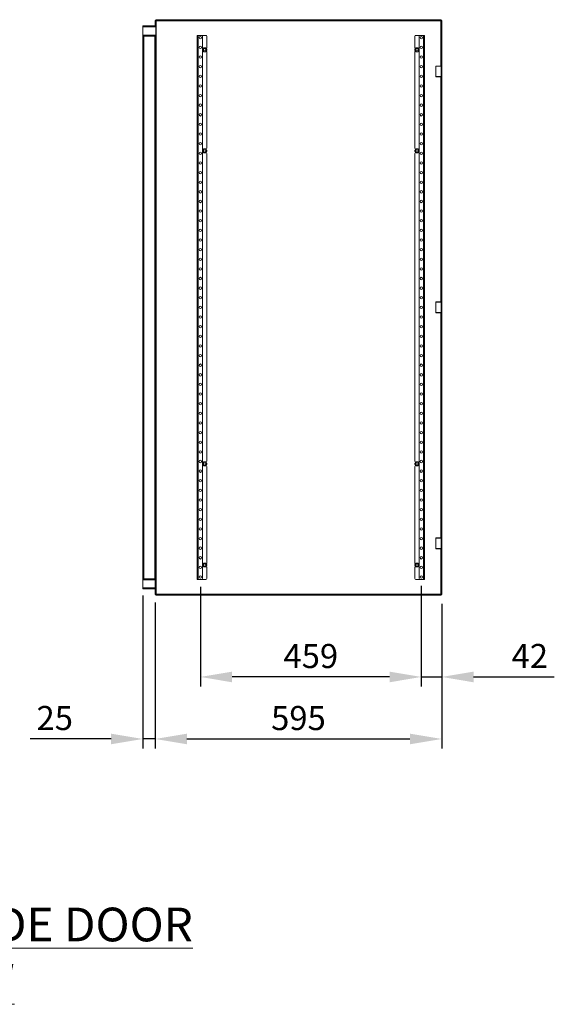
# Model space of a CAD drawing. Units: millimetres. Extents: x 63 to 8489, y 73 to 6078.
# Drawn here: x 4688 to 5799, y 2842 to 4886 of the extents above; entities that cross this region are included whole.
import ezdxf

# ---------------------------------------------------------------- set-up
doc = ezdxf.new("R2010")
doc.units = ezdxf.units.MM
doc.header["$LTSCALE"] = 5
doc.header["$PDSIZE"] = -1
doc.layers.add('Dimensions', color=7, linetype='Continuous')
doc.styles.add('SLDTEXTSTYLE1', font='romans.shx', dxfattribs={"width": 0.75})
doc.styles.get("Standard").update_dxf_attribs({"font": 'romans.shx', "width": 0.8})
doc.dimstyles.new('SLDDIMSTYLE2', dxfattribs={"dimscale": 20, "dimtxt": 2.5, "dimasz": 3.302, "dimexe": 1, "dimexo": 1, "dimgap": 0.926042, "dimtad": 1, "dimdec": 0, "dimrnd": 1e-09, "dimzin": 12, "dimdsep": 46, "dimtxsty": 'Standard', "dimcen": 2, "dimadec": 0, "dimazin": 3, "dimtfac": 1, "dimtdec": 0, "dimtmove": 0, "dimatfit": 0, "dimfxl": 1, "dimfrac": 2, "dimtolj": 1, "dimtzin": 12, "dimarcsym": 0})

# ---------------------------------------------------------------- blocks, each defined once
blk = doc.blocks.new('*D42')
at = {"layer": 'Defpoints', "color": 0, "transparency": 16777216}
for p in [(4969.3, 3695.9), (5564.8, 3693), (5564.8, 3392.7)]:
    blk.add_point(p, dxfattribs=at)
at = {"layer": 'Dimensions', "color": 0, "lineweight": -2, "transparency": 16777216}
for p, q in [((4969.3, 3675.9), (4969.3, 3372.7)), ((5564.8, 3673), (5564.8, 3372.7)), ((5035.4, 3392.7), (5498.8, 3392.7))]:
    blk.add_line(p, q, dxfattribs=at)
at = {"layer": 'Dimensions', "color": 0, "transparency": 16777216}
for points in [[(5035.4, 3403.7), (5035.4, 3381.7), (4969.3, 3392.7)], [(5498.8, 3403.7), (5498.8, 3381.7), (5564.8, 3392.7)]]:
    blk.add_solid(points, dxfattribs=at)
at = {"layer": 'Dimensions', "color": 0, "transparency": 16777216, "insert": (5267.1, 3436.2), "char_height": 50, "attachment_point": 5}
blk.add_mtext('\\A1;595', dxfattribs=at)
blk = doc.blocks.new('*D43')
at = {"layer": 'Defpoints', "color": 0, "transparency": 16777216}
for p in [(4943.8, 3710.7), (4969.3, 3695.9), (4943.8, 3392.7)]:
    blk.add_point(p, dxfattribs=at)
at = {"layer": 'Dimensions', "color": 0, "lineweight": -2, "transparency": 16777216}
for p, q in [((4943.8, 3690.7), (4943.8, 3372.7)), ((4969.3, 3675.9), (4969.3, 3372.7)), ((4877.8, 3392.7), (4709.9, 3392.7)), ((4969.3, 3392.7), (4943.8, 3392.7)), ((5035.4, 3392.7), (5101.4, 3392.7))]:
    blk.add_line(p, q, dxfattribs=at)
at = {"layer": 'Dimensions', "color": 0, "transparency": 16777216}
for points in [[(4877.8, 3403.7), (4877.8, 3381.7), (4943.8, 3392.7)], [(5035.4, 3403.7), (5035.4, 3381.7), (4969.3, 3392.7)]]:
    blk.add_solid(points, dxfattribs=at)
at = {"layer": 'Dimensions', "color": 0, "transparency": 16777216, "insert": (4760.8, 3436.2), "char_height": 50, "attachment_point": 5}
blk.add_mtext('\\A1;25', dxfattribs=at)
blk = doc.blocks.new('*D44')
at = {"layer": 'Defpoints', "color": 0, "transparency": 16777216}
for p in [(5522.3, 3728.9), (5564.8, 3693), (5564.8, 3521.5)]:
    blk.add_point(p, dxfattribs=at)
at = {"layer": 'Dimensions', "color": 0, "lineweight": -2, "transparency": 16777216}
for p, q in [((5522.3, 3708.9), (5522.3, 3501.5)), ((5564.8, 3673), (5564.8, 3501.5)), ((5456.3, 3521.5), (5390.2, 3521.5)), ((5522.3, 3521.5), (5564.8, 3521.5)), ((5630.9, 3521.5), (5798.7, 3521.5))]:
    blk.add_line(p, q, dxfattribs=at)
at = {"layer": 'Dimensions', "color": 0, "transparency": 16777216}
for points in [[(5456.3, 3532.5), (5456.3, 3510.4), (5522.3, 3521.5)], [(5630.9, 3532.5), (5630.9, 3510.4), (5564.8, 3521.5)]]:
    blk.add_solid(points, dxfattribs=at)
at = {"layer": 'Dimensions', "color": 0, "transparency": 16777216, "insert": (5747.8, 3565), "char_height": 50, "attachment_point": 5}
blk.add_mtext('\\A1;42', dxfattribs=at)
blk = doc.blocks.new('*D45')
at = {"layer": 'Defpoints', "color": 0, "transparency": 16777216}
for p in [(5063.3, 3728.9), (5522.3, 3730.5), (5063.3, 3521.5)]:
    blk.add_point(p, dxfattribs=at)
at = {"layer": 'Dimensions', "color": 0, "lineweight": -2, "transparency": 16777216}
for p, q in [((5063.3, 3708.9), (5063.3, 3501.5)), ((5522.3, 3710.5), (5522.3, 3501.5)), ((5456.3, 3521.5), (5129.4, 3521.5))]:
    blk.add_line(p, q, dxfattribs=at)
at = {"layer": 'Dimensions', "color": 0, "transparency": 16777216}
for points in [[(5129.4, 3532.5), (5129.4, 3510.4), (5063.3, 3521.5)], [(5456.3, 3532.5), (5456.3, 3510.4), (5522.3, 3521.5)]]:
    blk.add_solid(points, dxfattribs=at)
at = {"layer": 'Dimensions', "color": 0, "transparency": 16777216, "insert": (5292.8, 3565), "char_height": 50, "attachment_point": 5}
blk.add_mtext('\\A1;459', dxfattribs=at)

msp = doc.modelspace()

# ---------------------------------------------------------------- linework, layer by layer
at = {"color": 7, "linetype": 'Continuous', "lineweight": 18}
for p, q in [((4943.8, 4873.4), (4943.8, 4871.9)), ((4943.8, 4873.4), (4970.8, 4873.4)), ((4943.8, 4871.9), (4970.8, 4871.9)), ((4943.8, 4871.9), (4943.8, 4871.3)), ((4943.8, 4871.3), (4970.8, 4871.3)), ((4943.8, 4871.3), (4943.8, 4854.5)), ((4969.3, 4884.8), (4970.8, 4884.8)), ((4969.3, 4873.4), (4969.3, 4884.8)), ((4969.3, 4873.4), (4970.8, 4873.4)), ((4970.8, 4873.4), (4970.8, 4884.8)), ((4970.8, 4873.4), (4970.8, 4871.9)), ((4970.8, 4871.9), (4970.8, 4871.3)), ((4970.8, 4871.3), (4970.8, 4854.5)), ((4970.9, 4884.9), (4970.9, 4886.4)), ((4970.9, 4886.4), (5563.3, 4886.4)), ((4970.9, 4884.9), (5563.3, 4884.9)), ((4971.4, 4884.3), (5562.7, 4884.3)), ((4971.4, 3693.5), (4971.4, 4884.3)), ((5563.3, 4884.9), (5563.3, 4886.4)), ((5563.3, 4884.8), (5564.8, 4884.8)), ((5563.3, 4884.8), (5563.3, 4808.9)), ((5564.8, 4884.8), (5564.8, 4808.9)), ((4943.8, 4854.5), (4970.8, 4854.5)), ((4943.8, 4854.5), (4943.8, 4853.9)), ((4943.8, 4853.9), (4943.8, 4852.4)), ((4943.8, 4853.9), (4970.8, 4853.9)), ((4943.8, 4852.4), (4943.8, 3725.4)), ((4943.8, 4852.4), (4970.8, 4852.4)), ((4945.9, 4852.4), (4945.9, 3725.4)), ((4968.7, 4852.4), (4968.7, 3725.4)), ((4970.8, 4854.5), (4970.8, 4853.9)), ((4970.8, 4853.9), (4970.8, 4852.4)), ((4970.8, 4852.4), (4970.8, 3725.4)), ((5056.8, 4853.9), (5056.8, 3723.9)), ((5058.9, 4853.9), (5056.8, 4853.9)), ((5058.9, 4853.9), (5058.9, 3723.9)), ((5065.8, 4853.9), (5058.9, 4853.9)), ((5065.8, 4853.9), (5074.8, 4853.9)), ((5067.8, 4851.9), (5067.8, 3725.9)), ((5076.8, 4851.9), (5076.8, 4827.4)), ((5508.8, 4827.4), (5508.8, 4851.9)), ((5519.8, 4853.9), (5510.8, 4853.9)), ((5517.8, 3725.9), (5517.8, 4851.9)), ((5519.8, 4853.9), (5526.7, 4853.9)), ((5526.7, 3723.9), (5526.7, 4853.9)), ((5526.7, 4853.9), (5528.8, 4853.9)), ((5528.8, 3723.9), (5528.8, 4853.9)), ((5068.1, 4824.5), (5069.7, 4827.3)), ((5070.7, 4827.9), (5073.9, 4827.9)), ((5073.9, 4827.9), (5074.6, 4827.9)), ((5074.6, 4827.9), (5074.9, 4827.3)), ((5074.9, 4827.4), (5076.8, 4827.4)), ((5074.9, 4827.3), (5076.5, 4824.5)), ((5510.7, 4827.4), (5508.8, 4827.4)), ((5509.1, 4824.5), (5510.7, 4827.3)), ((5511.7, 4827.9), (5514.9, 4827.9)), ((5514.9, 4827.9), (5515.6, 4827.9)), ((5515.6, 4827.9), (5515.9, 4827.3)), ((5515.9, 4827.3), (5517.5, 4824.5)), ((5067.8, 4823.9), (5068.1, 4824.5)), ((5069.7, 4820.6), (5068.1, 4823.3)), ((5070, 4820), (5069.7, 4820.6)), ((5070.7, 4820), (5070, 4820)), ((5073.9, 4820), (5070.7, 4820)), ((5076.5, 4823.3), (5074.9, 4820.6)), ((5076.8, 4820.4), (5074.9, 4820.4)), ((5076.9, 4823.9), (5076.5, 4823.3)), ((5076.8, 4820.4), (5076.8, 4619.4)), ((5508.8, 4823.9), (5509.1, 4824.5)), ((5508.8, 4820.4), (5510.8, 4820.4)), ((5508.8, 4619.4), (5508.8, 4820.4)), ((5510.7, 4820.6), (5509.1, 4823.3)), ((5511, 4820), (5510.7, 4820.6)), ((5511.7, 4820), (5511, 4820)), ((5514.9, 4820), (5511.7, 4820)), ((5517.5, 4823.3), (5515.9, 4820.6)), ((5517.9, 4823.9), (5517.5, 4823.3)), ((5564.8, 4808.9), (5563.3, 4808.9)), ((5563.3, 4808.9), (5563.3, 4748.9)), ((5564.8, 4748.9), (5564.8, 4808.9)), ((5552.8, 4790.2), (5552.3, 4789.7)), ((5552.3, 4789.7), (5552.3, 4768.1)), ((5563.3, 4789.7), (5552.3, 4789.7)), ((5552.8, 4790.2), (5562.8, 4790.2)), ((5563.3, 4789.7), (5562.8, 4790.2)), ((5552.3, 4768.1), (5552.8, 4767.6)), ((5552.3, 4768.1), (5563.3, 4768.1)), ((5562.8, 4767.6), (5552.8, 4767.6)), ((5562.8, 4767.6), (5563.3, 4768.1)), ((5563.3, 4748.9), (5564.8, 4748.9)), ((5563.3, 4748.9), (5563.3, 4318.9)), ((5564.8, 4748.9), (5564.8, 4318.9)), ((5067.8, 4613.9), (5068.1, 4614.5)), ((5068.1, 4614.5), (5069.7, 4617.3)), ((5069.7, 4610.6), (5068.1, 4613.3)), ((5070, 4610), (5069.7, 4610.6)), ((5070.7, 4610), (5070, 4610)), ((5070.7, 4617.9), (5073.9, 4617.9)), ((5073.9, 4610), (5070.7, 4610)), ((5073.9, 4617.9), (5074.6, 4617.9)), ((5074.6, 4617.9), (5074.9, 4617.3)), ((5074.9, 4617.3), (5076.5, 4614.5)), ((5076.5, 4613.3), (5074.9, 4610.6)), ((5076.9, 4613.9), (5076.5, 4613.3)), ((5076.8, 4608.4), (5076.8, 3969.4)), ((5508.8, 4613.9), (5509.1, 4614.5)), ((5508.8, 3969.4), (5508.8, 4608.4)), ((5509.1, 4614.5), (5510.7, 4617.3)), ((5510.7, 4610.6), (5509.1, 4613.3)), ((5511, 4610), (5510.7, 4610.6)), ((5511.7, 4610), (5511, 4610)), ((5511.7, 4617.9), (5514.9, 4617.9)), ((5514.9, 4610), (5511.7, 4610)), ((5514.9, 4617.9), (5515.6, 4617.9)), ((5515.6, 4617.9), (5515.9, 4617.3)), ((5515.9, 4617.3), (5517.5, 4614.5)), ((5517.5, 4613.3), (5515.9, 4610.6)), ((5517.9, 4613.9), (5517.5, 4613.3)), ((5564.8, 4318.9), (5563.3, 4318.9)), ((5563.3, 4318.9), (5563.3, 4258.9)), ((5564.8, 4258.9), (5564.8, 4318.9)), ((5552.8, 4300.2), (5552.3, 4299.7)), ((5552.3, 4299.7), (5552.3, 4278.1)), ((5563.3, 4299.7), (5552.3, 4299.7)), ((5552.8, 4300.2), (5562.8, 4300.2)), ((5563.3, 4299.7), (5562.8, 4300.2)), ((5552.3, 4278.1), (5552.8, 4277.6)), ((5552.3, 4278.1), (5563.3, 4278.1)), ((5562.8, 4277.6), (5552.8, 4277.6)), ((5562.8, 4277.6), (5563.3, 4278.1)), ((5563.3, 4258.9), (5564.8, 4258.9)), ((5563.3, 4258.9), (5563.3, 3828.9)), ((5564.8, 4258.9), (5564.8, 3828.9)), ((5069.7, 3967.3), (5068.1, 3964.5)), ((5073.9, 3967.9), (5070.7, 3967.9)), ((5073.9, 3967.9), (5074.6, 3967.9)), ((5074.6, 3967.9), (5074.9, 3967.3)), ((5076.5, 3964.5), (5074.9, 3967.3)), ((5510.7, 3967.3), (5509.1, 3964.5)), ((5514.9, 3967.9), (5511.7, 3967.9)), ((5514.9, 3967.9), (5515.6, 3967.9)), ((5515.6, 3967.9), (5515.9, 3967.3)), ((5517.5, 3964.5), (5515.9, 3967.3)), ((5067.8, 3963.9), (5068.1, 3964.5)), ((5068.1, 3963.3), (5069.7, 3960.6)), ((5070, 3960), (5069.7, 3960.6)), ((5070.7, 3960), (5070, 3960)), ((5070.7, 3960), (5073.9, 3960)), ((5074.9, 3960.6), (5076.5, 3963.3)), ((5076.9, 3963.9), (5076.5, 3963.3)), ((5076.8, 3958.4), (5076.8, 3757.4)), ((5508.8, 3963.9), (5509.1, 3964.5)), ((5508.8, 3757.4), (5508.8, 3958.4)), ((5509.1, 3963.3), (5510.7, 3960.6)), ((5511, 3960), (5510.7, 3960.6)), ((5511.7, 3960), (5511, 3960)), ((5511.7, 3960), (5514.9, 3960)), ((5515.9, 3960.6), (5517.5, 3963.3)), ((5517.9, 3963.9), (5517.5, 3963.3)), ((5563.3, 3828.9), (5564.8, 3828.9)), ((5563.3, 3768.9), (5563.3, 3828.9)), ((5564.8, 3828.9), (5564.8, 3768.9)), ((5552.8, 3810.2), (5552.3, 3809.7)), ((5552.3, 3809.7), (5552.3, 3788.1)), ((5563.3, 3809.7), (5552.3, 3809.7)), ((5552.8, 3810.2), (5562.8, 3810.2)), ((5563.3, 3809.7), (5562.8, 3810.2)), ((5552.3, 3788.1), (5552.8, 3787.6)), ((5552.3, 3788.1), (5563.3, 3788.1)), ((5562.8, 3787.6), (5552.8, 3787.6)), ((5562.8, 3787.6), (5563.3, 3788.1)), ((5564.8, 3768.9), (5563.3, 3768.9)), ((5563.3, 3768.9), (5563.3, 3693)), ((5564.8, 3768.9), (5564.8, 3693)), ((5067.8, 3753.9), (5068.1, 3754.5)), ((5069.7, 3757.3), (5068.1, 3754.5)), ((5068.1, 3753.3), (5069.7, 3750.6)), ((5070, 3750), (5069.7, 3750.6)), ((5070.7, 3750), (5070, 3750)), ((5073.9, 3757.9), (5070.7, 3757.9)), ((5070.7, 3750), (5073.9, 3750)), ((5073.9, 3757.9), (5074.6, 3757.9)), ((5074.6, 3757.9), (5074.9, 3757.3)), ((5076.8, 3757.4), (5074.9, 3757.4)), ((5076.5, 3754.5), (5074.9, 3757.3)), ((5074.9, 3750.6), (5076.5, 3753.3)), ((5074.9, 3750.4), (5076.8, 3750.4)), ((5076.9, 3753.9), (5076.5, 3753.3)), ((5076.8, 3750.4), (5076.8, 3725.9)), ((5508.8, 3757.4), (5510.7, 3757.4)), ((5508.8, 3753.9), (5509.1, 3754.5)), ((5508.8, 3725.9), (5508.8, 3750.4)), ((5510.8, 3750.4), (5508.8, 3750.4)), ((5510.7, 3757.3), (5509.1, 3754.5)), ((5509.1, 3753.3), (5510.7, 3750.6)), ((5511, 3750), (5510.7, 3750.6)), ((5511.7, 3750), (5511, 3750)), ((5514.9, 3757.9), (5511.7, 3757.9)), ((5511.7, 3750), (5514.9, 3750)), ((5514.9, 3757.9), (5515.6, 3757.9)), ((5515.6, 3757.9), (5515.9, 3757.3)), ((5517.5, 3754.5), (5515.9, 3757.3)), ((5515.9, 3750.6), (5517.5, 3753.3)), ((5517.9, 3753.9), (5517.5, 3753.3)), ((4970.8, 3725.4), (4943.8, 3725.4)), ((4943.8, 3723.9), (4943.8, 3725.4)), ((4970.8, 3723.9), (4943.8, 3723.9)), ((4943.8, 3723.3), (4943.8, 3723.9)), ((4970.8, 3723.3), (4943.8, 3723.3)), ((4943.8, 3706.5), (4943.8, 3723.3)), ((4968.7, 3725.4), (4945.9, 3725.4)), ((4969.3, 3723.3), (4969.3, 3706.5)), ((4970.8, 3723.9), (4970.8, 3725.4)), ((4970.8, 3723.3), (4970.8, 3723.9)), ((4970.8, 3723.3), (4970.8, 3706.5)), ((5058.9, 3723.9), (5056.8, 3723.9)), ((5065.8, 3723.9), (5058.9, 3723.9)), ((5065.8, 3723.9), (5074.8, 3723.9)), ((5519.8, 3723.9), (5510.8, 3723.9)), ((5519.8, 3723.9), (5526.7, 3723.9)), ((5526.7, 3723.9), (5528.8, 3723.9)), ((4970.8, 3706.5), (4943.8, 3706.5)), ((4943.8, 3705.9), (4943.8, 3706.5)), ((4970.8, 3705.9), (4943.8, 3705.9)), ((4943.8, 3704.4), (4943.8, 3705.9)), ((4969.3, 3704.4), (4943.8, 3704.4)), ((4969.3, 3704.4), (4970.8, 3704.4)), ((4969.3, 3704.4), (4969.3, 3693)), ((4970.8, 3705.9), (4970.8, 3706.5)), ((4970.8, 3704.4), (4970.8, 3705.9)), ((4970.8, 3704.4), (4970.8, 3693)), ((4969.3, 3693), (4970.8, 3693)), ((4970.9, 3692.9), (4970.9, 3691.4)), ((5563.3, 3692.9), (4970.9, 3692.9)), ((5563.3, 3691.4), (4970.9, 3691.4)), ((5562.7, 3693.5), (4971.4, 3693.5)), ((5563.3, 3693), (5564.8, 3693)), ((5563.3, 3692.9), (5563.3, 3691.4))]:
    msp.add_line(p, q, dxfattribs=at)
at = {"color": 8, "linetype": 'Continuous', "lineweight": 18}
for p, q in [((5562.7, 4884.3), (5562.7, 4790.2)), ((5562.7, 4767.6), (5562.7, 4300.2)), ((5562.7, 4277.6), (5562.7, 3810.2)), ((5562.7, 3787.6), (5562.7, 3693.5))]:
    msp.add_line(p, q, dxfattribs=at)
at = {"color": 7, "linetype": 'Continuous', "lineweight": 18}
for centre in [(5063.3, 4848.9), (5522.3, 4848.9), (5063.3, 4828.9), (5072.3, 4823.9), (5513.3, 4823.9), (5522.3, 4828.9), (5063.3, 4808.9), (5522.3, 4808.9), (5063.3, 4788.9), (5522.3, 4788.9), (5063.3, 4768.9), (5522.3, 4768.9), (5063.3, 4748.9), (5522.3, 4748.9), (5063.3, 4728.9), (5522.3, 4728.9), (5063.3, 4708.9), (5522.3, 4708.9), (5063.3, 4688.9), (5522.3, 4688.9), (5063.3, 4668.9), (5522.3, 4668.9), (5063.3, 4648.9), (5522.3, 4648.9), (5063.3, 4628.9), (5522.3, 4628.9), (5063.3, 4608.9), (5072.3, 4613.9), (5513.3, 4613.9), (5522.3, 4608.9), (5063.3, 4588.9), (5522.3, 4588.9), (5063.3, 4568.9), (5522.3, 4568.9), (5063.3, 4548.9), (5522.3, 4548.9), (5063.3, 4528.9), (5522.3, 4528.9), (5063.3, 4508.9), (5522.3, 4508.9), (5063.3, 4488.9), (5522.3, 4488.9), (5063.3, 4468.9), (5522.3, 4468.9), (5063.3, 4448.9), (5522.3, 4448.9), (5063.3, 4428.9), (5522.3, 4428.9), (5063.3, 4408.9), (5522.3, 4408.9), (5063.3, 4388.9), (5522.3, 4388.9), (5063.3, 4368.9), (5522.3, 4368.9), (5063.3, 4348.9), (5522.3, 4348.9), (5063.3, 4328.9), (5522.3, 4328.9), (5063.3, 4308.9), (5522.3, 4308.9), (5063.3, 4288.9), (5522.3, 4288.9), (5063.3, 4268.9), (5522.3, 4268.9), (5063.3, 4248.9), (5522.3, 4248.9), (5063.3, 4228.9), (5522.3, 4228.9), (5063.3, 4208.9), (5522.3, 4208.9), (5063.3, 4188.9), (5063.3, 4168.9), (5522.3, 4188.9), (5522.3, 4168.9), (5063.3, 4148.9), (5522.3, 4148.9), (5063.3, 4128.9), (5522.3, 4128.9), (5063.3, 4108.9), (5522.3, 4108.9), (5063.3, 4088.9), (5522.3, 4088.9), (5063.3, 4068.9), (5522.3, 4068.9), (5063.3, 4048.9), (5522.3, 4048.9), (5063.3, 4028.9), (5522.3, 4028.9), (5063.3, 4008.9), (5522.3, 4008.9), (5063.3, 3988.9), (5522.3, 3988.9), (5063.3, 3968.9), (5522.3, 3968.9), (5063.3, 3948.9), (5072.3, 3963.9), (5513.3, 3963.9), (5522.3, 3948.9), (5063.3, 3928.9), (5522.3, 3928.9), (5063.3, 3908.9), (5522.3, 3908.9), (5063.3, 3888.9), (5522.3, 3888.9), (5063.3, 3868.9), (5522.3, 3868.9), (5063.3, 3848.9), (5522.3, 3848.9), (5063.3, 3828.9), (5522.3, 3828.9), (5063.3, 3808.9), (5522.3, 3808.9), (5063.3, 3788.9), (5522.3, 3788.9), (5063.3, 3768.9), (5522.3, 3768.9), (5063.3, 3748.9), (5072.3, 3753.9), (5513.3, 3753.9), (5522.3, 3748.9), (5063.3, 3728.9), (5522.3, 3728.9)]:
    msp.add_circle(centre, 2.5, dxfattribs=at)
for centre, radius, start, end in [((5065.8, 4851.9), 2, 0, 90), ((5074.8, 4851.9), 2, 0, 90), ((5510.8, 4851.9), 2, 90, 180), ((5519.8, 4851.9), 2, 90, 180), ((5072.3, 4823.9), 4.26, 112.0284, 127.9716), ((5072.3, 4823.9), 4.26, 52.0284, 67.9716), ((5513.3, 4823.9), 4.26, 112.0284, 127.9716), ((5513.3, 4823.9), 4.26, 52.0284, 67.9716), ((5072.3, 4823.9), 4.26, 172.0284, 187.9716), ((5072.3, 4823.9), 4.26, 232.0284, 247.9716), ((5072.3, 4823.9), 4.26, 292.0284, 307.9716), ((5072.3, 4823.9), 4.26, 352.0284, 7.9716), ((5513.3, 4823.9), 4.26, 172.0284, 187.9716), ((5513.3, 4823.9), 4.26, 232.0284, 247.9716), ((5513.3, 4823.9), 4.26, 292.0284, 307.9716), ((5513.3, 4823.9), 4.26, 352.0284, 7.9716), ((5072.3, 4613.9), 4.26, 172.0284, 187.9716), ((5072.3, 4613.9), 4.26, 112.0284, 127.9716), ((5072.3, 4613.9), 4.26, 232.0284, 247.9716), ((5072.3, 4613.9), 4.26, 52.0284, 67.9716), ((5072.3, 4613.9), 4.26, 292.0284, 307.9716), ((5074.8, 4619.4), 2, 270, 0), ((5074.8, 4608.4), 2, 0, 90), ((5072.3, 4613.9), 4.26, 352.0284, 7.9716), ((5510.8, 4619.4), 2, 180, 270), ((5510.8, 4608.4), 2, 90, 180), ((5513.3, 4613.9), 4.26, 172.0284, 187.9716), ((5513.3, 4613.9), 4.26, 112.0284, 127.9716), ((5513.3, 4613.9), 4.26, 232.0284, 247.9716), ((5513.3, 4613.9), 4.26, 52.0284, 67.9716), ((5513.3, 4613.9), 4.26, 292.0284, 307.9716), ((5513.3, 4613.9), 4.26, 352.0284, 7.9716), ((5072.3, 3963.9), 4.26, 112.0284, 127.9716), ((5072.3, 3963.9), 4.26, 52.0284, 67.9716), ((5074.8, 3969.4), 2, 270, 0), ((5510.8, 3969.4), 2, 180, 270), ((5513.3, 3963.9), 4.26, 112.0284, 127.9716), ((5513.3, 3963.9), 4.26, 52.0284, 67.9716), ((5072.3, 3963.9), 4.26, 172.0284, 187.9716), ((5072.3, 3963.9), 4.26, 232.0284, 247.9716), ((5072.3, 3963.9), 4.26, 292.0284, 307.9716), ((5074.8, 3958.4), 2, 0, 90), ((5072.3, 3963.9), 4.26, 352.0284, 7.9716), ((5510.8, 3958.4), 2, 90, 180), ((5513.3, 3963.9), 4.26, 172.0284, 187.9716), ((5513.3, 3963.9), 4.26, 232.0284, 247.9716), ((5513.3, 3963.9), 4.26, 292.0284, 307.9716), ((5513.3, 3963.9), 4.26, 352.0284, 7.9716), ((5072.3, 3753.9), 4.26, 172.0284, 187.9716), ((5072.3, 3753.9), 4.26, 112.0284, 127.9716), ((5072.3, 3753.9), 4.26, 232.0284, 247.9716), ((5072.3, 3753.9), 4.26, 52.0284, 67.9716), ((5072.3, 3753.9), 4.26, 292.0284, 307.9716), ((5072.3, 3753.9), 4.26, 352.0284, 7.9716), ((5513.3, 3753.9), 4.26, 172.0284, 187.9716), ((5513.3, 3753.9), 4.26, 112.0284, 127.9716), ((5513.3, 3753.9), 4.26, 232.0284, 247.9716), ((5513.3, 3753.9), 4.26, 52.0284, 67.9716), ((5513.3, 3753.9), 4.26, 292.0284, 307.9716), ((5513.3, 3753.9), 4.26, 352.0284, 7.9716), ((5065.8, 3725.9), 2, 270, 0), ((5074.8, 3725.9), 2, 270, 0), ((5510.8, 3725.9), 2, 180, 270), ((5519.8, 3725.9), 2, 180, 270)]:
    msp.add_arc(centre, radius, start, end, dxfattribs=at)
for points, knots in [([(4970.8, 4884.8), (4970.8, 4884.8), (4970.9, 4884.7), (4971, 4884.6), (4971.2, 4884.4), (4971.3, 4884.4), (4971.4, 4884.3)], [0, 0, 0, 0, 0.249991, 0.5, 0.749999, 1, 1, 1, 1]), ([(4971.4, 4884.3), (4971.4, 4884.4), (4971.3, 4884.5), (4971.2, 4884.7), (4971, 4884.9), (4970.9, 4884.9), (4970.9, 4884.9)], [0, 0, 0, 0, 0.24999, 0.5, 0.75001, 1, 1, 1, 1]), ([(5562.7, 4884.3), (5562.8, 4884.4), (5562.9, 4884.5), (5563, 4884.7), (5563.1, 4884.9), (5563.2, 4884.9), (5563.3, 4884.9)], [0, 0, 0, 0, 0.24999, 0.5, 0.75001, 1, 1, 1, 1]), ([(5563.3, 4884.8), (5563.3, 4884.8), (5563.3, 4884.7), (5563.2, 4884.6), (5563, 4884.4), (5562.8, 4884.4), (5562.7, 4884.3)], [0, 0, 0, 0, 0.249992, 0.500017, 0.750008, 1, 1, 1, 1]), ([(5069.7, 4827.3), (5069.7, 4827.3), (5069.8, 4827.5), (5069.9, 4827.7), (5070, 4827.9)], [0, 0, 0, 0, 0.117222, 1, 1, 1, 1]), ([(5070, 4827.9), (5070.1, 4827.9), (5070.3, 4827.9), (5070.6, 4827.9), (5070.7, 4827.9)], [0, 0, 0, 0, 0.32981, 1, 1, 1, 1]), ([(5510.7, 4827.3), (5510.7, 4827.3), (5510.8, 4827.5), (5510.9, 4827.7), (5511, 4827.9)], [0, 0, 0, 0, 0.117217, 1, 1, 1, 1]), ([(5511, 4827.9), (5511.1, 4827.9), (5511.3, 4827.9), (5511.6, 4827.9), (5511.7, 4827.9)], [0, 0, 0, 0, 0.329804, 1, 1, 1, 1]), ([(5068.1, 4823.3), (5068.1, 4823.3), (5068, 4823.5), (5067.9, 4823.7), (5067.8, 4823.9)], [0, 0, 0, 0, 0.117221, 1, 1, 1, 1]), ([(5074.6, 4820), (5074.5, 4820), (5074.3, 4820), (5074.1, 4820), (5073.9, 4820)], [0, 0, 0, 0, 0.329804, 1, 1, 1, 1]), ([(5074.9, 4820.6), (5074.9, 4820.5), (5074.8, 4820.3), (5074.7, 4820.1), (5074.6, 4820)], [0, 0, 0, 0, 0.117286, 1, 1, 1, 1]), ([(5076.5, 4824.5), (5076.6, 4824.5), (5076.7, 4824.3), (5076.8, 4824.1), (5076.9, 4823.9)], [0, 0, 0, 0, 0.117286, 1, 1, 1, 1]), ([(5509.1, 4823.3), (5509.1, 4823.3), (5509, 4823.5), (5508.9, 4823.7), (5508.8, 4823.9)], [0, 0, 0, 0, 0.117235, 1, 1, 1, 1]), ([(5515.6, 4820), (5515.5, 4820), (5515.3, 4820), (5515.1, 4820), (5514.9, 4820)], [0, 0, 0, 0, 0.329828, 1, 1, 1, 1]), ([(5515.9, 4820.6), (5515.9, 4820.5), (5515.8, 4820.3), (5515.7, 4820.1), (5515.6, 4820)], [0, 0, 0, 0, 0.1173, 1, 1, 1, 1]), ([(5517.5, 4824.5), (5517.6, 4824.5), (5517.7, 4824.3), (5517.8, 4824.1), (5517.9, 4823.9)], [0, 0, 0, 0, 0.117281, 1, 1, 1, 1]), ([(5068.1, 4613.3), (5068.1, 4613.3), (5068, 4613.5), (5067.9, 4613.7), (5067.8, 4613.9)], [0, 0, 0, 0, 0.117254, 1, 1, 1, 1]), ([(5069.7, 4617.3), (5069.7, 4617.3), (5069.8, 4617.5), (5069.9, 4617.7), (5070, 4617.9)], [0, 0, 0, 0, 0.117254, 1, 1, 1, 1]), ([(5070, 4617.9), (5070.1, 4617.9), (5070.3, 4617.9), (5070.6, 4617.9), (5070.7, 4617.9)], [0, 0, 0, 0, 0.32981, 1, 1, 1, 1]), ([(5074.6, 4610), (5074.5, 4610), (5074.3, 4610), (5074.1, 4610), (5073.9, 4610)], [0, 0, 0, 0, 0.329804, 1, 1, 1, 1]), ([(5074.9, 4610.6), (5074.9, 4610.5), (5074.8, 4610.3), (5074.7, 4610.1), (5074.6, 4610)], [0, 0, 0, 0, 0.117254, 1, 1, 1, 1]), ([(5076.5, 4614.5), (5076.6, 4614.5), (5076.7, 4614.3), (5076.8, 4614.1), (5076.9, 4613.9)], [0, 0, 0, 0, 0.117254, 1, 1, 1, 1]), ([(5509.1, 4613.3), (5509.1, 4613.3), (5509, 4613.5), (5508.9, 4613.7), (5508.8, 4613.9)], [0, 0, 0, 0, 0.117268, 1, 1, 1, 1]), ([(5510.7, 4617.3), (5510.7, 4617.3), (5510.8, 4617.5), (5510.9, 4617.7), (5511, 4617.9)], [0, 0, 0, 0, 0.117249, 1, 1, 1, 1]), ([(5511, 4617.9), (5511.1, 4617.9), (5511.3, 4617.9), (5511.6, 4617.9), (5511.7, 4617.9)], [0, 0, 0, 0, 0.329804, 1, 1, 1, 1]), ([(5515.6, 4610), (5515.5, 4610), (5515.3, 4610), (5515.1, 4610), (5514.9, 4610)], [0, 0, 0, 0, 0.329828, 1, 1, 1, 1]), ([(5515.9, 4610.6), (5515.9, 4610.5), (5515.8, 4610.3), (5515.7, 4610.1), (5515.6, 4610)], [0, 0, 0, 0, 0.117268, 1, 1, 1, 1]), ([(5517.5, 4614.5), (5517.6, 4614.5), (5517.7, 4614.3), (5517.8, 4614.1), (5517.9, 4613.9)], [0, 0, 0, 0, 0.117249, 1, 1, 1, 1]), ([(5069.7, 3967.3), (5069.7, 3967.3), (5069.8, 3967.5), (5069.9, 3967.7), (5070, 3967.9)], [0, 0, 0, 0, 0.117254, 1, 1, 1, 1]), ([(5070, 3967.9), (5070.1, 3967.9), (5070.3, 3967.9), (5070.6, 3967.9), (5070.7, 3967.9)], [0, 0, 0, 0, 0.32981, 1, 1, 1, 1]), ([(5510.7, 3967.3), (5510.7, 3967.3), (5510.8, 3967.5), (5510.9, 3967.7), (5511, 3967.9)], [0, 0, 0, 0, 0.117249, 1, 1, 1, 1]), ([(5511, 3967.9), (5511.1, 3967.9), (5511.3, 3967.9), (5511.6, 3967.9), (5511.7, 3967.9)], [0, 0, 0, 0, 0.329804, 1, 1, 1, 1]), ([(5068.1, 3963.3), (5068.1, 3963.3), (5068, 3963.5), (5067.9, 3963.7), (5067.8, 3963.9)], [0, 0, 0, 0, 0.117254, 1, 1, 1, 1]), ([(5074.6, 3960), (5074.5, 3960), (5074.3, 3960), (5074.1, 3960), (5073.9, 3960)], [0, 0, 0, 0, 0.329804, 1, 1, 1, 1]), ([(5074.9, 3960.6), (5074.9, 3960.5), (5074.8, 3960.3), (5074.7, 3960.1), (5074.6, 3960)], [0, 0, 0, 0, 0.117254, 1, 1, 1, 1]), ([(5076.5, 3964.5), (5076.6, 3964.5), (5076.7, 3964.3), (5076.8, 3964.1), (5076.9, 3963.9)], [0, 0, 0, 0, 0.117254, 1, 1, 1, 1]), ([(5509.1, 3963.3), (5509.1, 3963.3), (5509, 3963.5), (5508.9, 3963.7), (5508.8, 3963.9)], [0, 0, 0, 0, 0.117268, 1, 1, 1, 1]), ([(5515.6, 3960), (5515.5, 3960), (5515.3, 3960), (5515.1, 3960), (5514.9, 3960)], [0, 0, 0, 0, 0.329828, 1, 1, 1, 1]), ([(5515.9, 3960.6), (5515.9, 3960.5), (5515.8, 3960.3), (5515.7, 3960.1), (5515.6, 3960)], [0, 0, 0, 0, 0.117268, 1, 1, 1, 1]), ([(5517.5, 3964.5), (5517.6, 3964.5), (5517.7, 3964.3), (5517.8, 3964.1), (5517.9, 3963.9)], [0, 0, 0, 0, 0.117249, 1, 1, 1, 1]), ([(5068.1, 3753.3), (5068.1, 3753.3), (5068, 3753.5), (5067.9, 3753.7), (5067.8, 3753.9)], [0, 0, 0, 0, 0.117221, 1, 1, 1, 1]), ([(5069.7, 3757.3), (5069.7, 3757.3), (5069.8, 3757.5), (5069.9, 3757.7), (5070, 3757.9)], [0, 0, 0, 0, 0.117222, 1, 1, 1, 1]), ([(5070, 3757.9), (5070.1, 3757.9), (5070.3, 3757.9), (5070.6, 3757.9), (5070.7, 3757.9)], [0, 0, 0, 0, 0.32981, 1, 1, 1, 1]), ([(5074.6, 3750), (5074.5, 3750), (5074.3, 3750), (5074.1, 3750), (5073.9, 3750)], [0, 0, 0, 0, 0.329804, 1, 1, 1, 1]), ([(5074.9, 3750.6), (5074.9, 3750.5), (5074.8, 3750.3), (5074.7, 3750.1), (5074.6, 3750)], [0, 0, 0, 0, 0.117286, 1, 1, 1, 1]), ([(5076.5, 3754.5), (5076.6, 3754.5), (5076.7, 3754.3), (5076.8, 3754.1), (5076.9, 3753.9)], [0, 0, 0, 0, 0.117286, 1, 1, 1, 1]), ([(5509.1, 3753.3), (5509.1, 3753.3), (5509, 3753.5), (5508.9, 3753.7), (5508.8, 3753.9)], [0, 0, 0, 0, 0.117235, 1, 1, 1, 1]), ([(5510.7, 3757.3), (5510.7, 3757.3), (5510.8, 3757.5), (5510.9, 3757.7), (5511, 3757.9)], [0, 0, 0, 0, 0.117217, 1, 1, 1, 1]), ([(5511, 3757.9), (5511.1, 3757.9), (5511.3, 3757.9), (5511.6, 3757.9), (5511.7, 3757.9)], [0, 0, 0, 0, 0.329804, 1, 1, 1, 1]), ([(5515.6, 3750), (5515.5, 3750), (5515.3, 3750), (5515.1, 3750), (5514.9, 3750)], [0, 0, 0, 0, 0.329828, 1, 1, 1, 1]), ([(5515.9, 3750.6), (5515.9, 3750.5), (5515.8, 3750.3), (5515.7, 3750.1), (5515.6, 3750)], [0, 0, 0, 0, 0.1173, 1, 1, 1, 1]), ([(5517.5, 3754.5), (5517.6, 3754.5), (5517.7, 3754.3), (5517.8, 3754.1), (5517.9, 3753.9)], [0, 0, 0, 0, 0.117281, 1, 1, 1, 1]), ([(4971.4, 3693.5), (4971.3, 3693.5), (4971.2, 3693.4), (4971, 3693.2), (4970.9, 3693.1), (4970.8, 3693), (4970.8, 3693)], [0, 0, 0, 0, 0.250001, 0.5, 0.750009, 1, 1, 1, 1]), ([(4970.9, 3692.9), (4970.9, 3692.9), (4971, 3692.9), (4971.2, 3693.1), (4971.3, 3693.3), (4971.4, 3693.4), (4971.4, 3693.5)], [0, 0, 0, 0, 0.24999, 0.5, 0.75001, 1, 1, 1, 1]), ([(5562.7, 3693.5), (5562.8, 3693.4), (5562.9, 3693.3), (5563, 3693.1), (5563.1, 3692.9), (5563.2, 3692.9), (5563.3, 3692.9)], [0, 0, 0, 0, 0.24999, 0.5, 0.75001, 1, 1, 1, 1]), ([(5563.3, 3693), (5563.3, 3693), (5563.3, 3693.1), (5563.2, 3693.2), (5563, 3693.4), (5562.8, 3693.5), (5562.7, 3693.5)], [0, 0, 0, 0, 0.249992, 0.500017, 0.750008, 1, 1, 1, 1])]:
    msp.add_open_spline(points, degree=3, knots=knots, dxfattribs=at)

# ---------------------------------------------------------------- texts
at = {"color": 7, "linetype": 'Continuous', "lineweight": 0, "insert": (4454.5, 3042.4), "char_height": 70, "attachment_point": 1, "style": 'SLDTEXTSTYLE1'}
msp.add_mtext('{\\LINSIDE DOOR VIEW}', dxfattribs=at)

# ---------------------------------------------------------------- dimensions: what is measured, and where the dimension line sits
at = {"layer": 'Dimensions'}
for base, p1, p2, picture, middle in [((5063.3, 3521.5), (5522.3, 3730.5), (5063.3, 3728.9), '*D45', (5292.8, 3565)), ((5564.82636, 3521.45569), (5522.32637, 3728.90982), (5564.82636, 3692.98053), '*D44', (5747.80815, 3564.97652)), ((4943.8263625, 3392.671794), (4969.326362, 3695.8725341), (4943.8263625, 3710.7158618), '*D43', (4760.8445768, 3436.1926273)), ((5564.82636, 3392.671794), (4969.326362, 3695.872534), (5564.82636, 3692.980532), '*D42', (5267.076361, 3436.192627))]:
    dim = msp.add_linear_dim(base=base, p1=p1, p2=p2, dimstyle='SLDDIMSTYLE2', dxfattribs=at)
    dim.commit()
    dim.dimension.update_dxf_attribs({"geometry": picture, "text_midpoint": middle})

doc.saveas('drawing.dxf')
